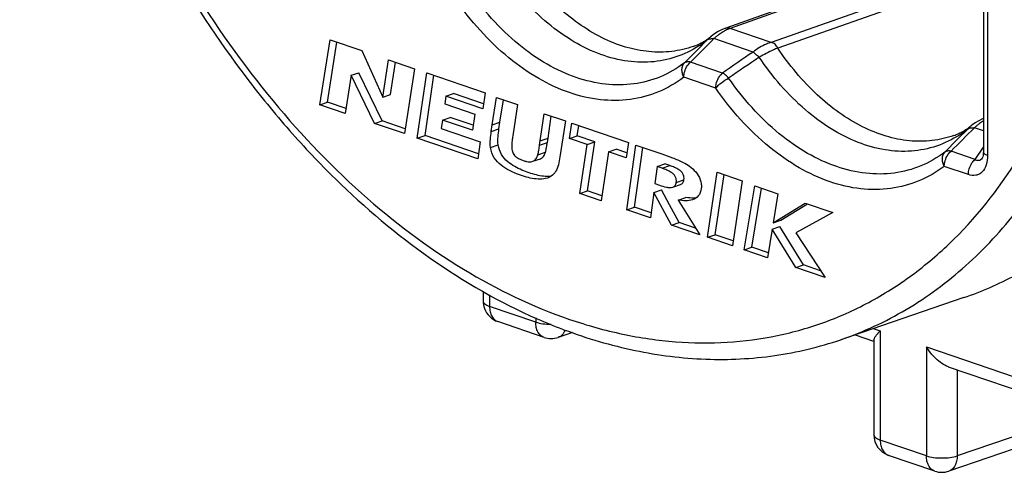
# Model space of a CAD drawing. Units: millimetres. Extents: x 0 to 420, y 0 to 297.
# Drawn here: x 284 to 297, y 70 to 76 of the extents above; entities that cross this region are included whole.
import ezdxf

# ---------------------------------------------------------------- set-up
doc = ezdxf.new("R2010")
doc.units = ezdxf.units.MM
doc.header["$LTSCALE"] = 23.1
doc.layers.get('0').update_dxf_attribs({"linetype": 'CONTINUOUS'})
doc.layers.add('BEZUGSACHSEN', color=7, linetype='CONTINUOUS')
doc.layers.add('RUNDUNGEN', color=7, linetype='CONTINUOUS')

msp = doc.modelspace()

# ---------------------------------------------------------------- linework, layer by layer
at = {"color": 7, "linetype": 'CONTINUOUS'}
for p, q in [((287.74793, 74.85336), (287.88716, 75.7492)), ((287.854, 74.88964), (287.98252, 75.71658)), ((287.88716, 75.7492), (288.32557, 75.59925)), ((288.32557, 75.59925), (288.61498, 74.9561)), ((288.61498, 74.9561), (288.6954, 75.47276)), ((288.6954, 75.47276), (289.0539, 75.35015)), ((288.72105, 74.99237), (288.79074, 75.44015)), ((288.17876, 75.25855), (288.09724, 74.73389)), ((288.17876, 75.25855), (288.28483, 75.29483)), ((288.49876, 74.59657), (288.17876, 75.25855)), ((288.60483, 74.63284), (288.28483, 75.29483)), ((289.0539, 75.35015), (288.91454, 74.45436)), ((289.09142, 74.39386), (289.22064, 75.29312)), ((289.19749, 74.43014), (289.31677, 75.26024)), ((289.22064, 75.29312), (290.02745, 75.01717)), ((288.61498, 74.9561), (288.72105, 74.99237)), ((289.484, 74.97188), (289.46872, 74.86434)), ((289.484, 74.97188), (289.59007, 75.00816)), ((289.99595, 74.79679), (289.484, 74.97188)), ((290.00583, 74.86596), (289.59007, 75.00816)), ((290.02745, 75.01717), (289.99595, 74.79679)), ((287.74793, 74.85336), (287.854, 74.88964)), ((288.09724, 74.73389), (287.74793, 74.85336)), ((288.10795, 74.80279), (287.854, 74.88964)), ((289.46872, 74.86434), (289.88308, 74.72262)), ((290.12519, 74.5778), (290.18211, 74.95488)), ((290.18211, 74.95488), (290.47243, 74.85559)), ((290.23126, 74.61408), (290.27776, 74.92217)), ((290.47243, 74.85559), (290.4077, 74.42385)), ((289.88308, 74.72262), (289.8513, 74.50045)), ((290.77844, 74.29705), (290.84251, 74.72901)), ((290.84251, 74.72901), (291.13266, 74.62977)), ((290.8936, 74.39318), (290.93837, 74.69623)), ((288.49876, 74.59657), (288.60483, 74.63284)), ((288.91454, 74.45436), (288.49876, 74.59657)), ((288.92526, 74.52325), (288.60483, 74.63284)), ((289.43694, 74.64217), (289.41995, 74.52394)), ((289.43694, 74.64217), (289.543, 74.67845)), ((289.8513, 74.50045), (289.43694, 74.64217)), ((289.86119, 74.56962), (289.543, 74.67845)), ((290.11138, 74.4848), (290.12519, 74.5778)), ((290.21744, 74.52107), (290.23126, 74.61408)), ((291.13266, 74.62977), (291.0629, 74.16029)), ((291.19079, 74.38906), (291.22266, 74.59899)), ((291.22266, 74.59899), (292.00402, 74.33175)), ((291.29686, 74.42534), (291.31826, 74.5663)), ((289.09142, 74.39386), (289.19749, 74.43014)), ((289.93355, 74.17839), (289.19749, 74.43014)), ((289.41995, 74.52394), (289.95665, 74.34038)), ((291.19079, 74.38906), (291.29686, 74.42534)), ((291.5394, 74.34239), (291.29686, 74.42534)), ((289.92369, 74.10921), (289.09142, 74.39386)), ((289.95665, 74.34038), (289.92369, 74.10921)), ((290.88451, 74.33333), (290.8936, 74.39318)), ((291.43333, 74.30611), (291.19079, 74.38906)), ((291.33069, 73.62799), (291.43333, 74.30611)), ((291.43333, 74.30611), (291.5394, 74.34239)), ((291.43676, 73.66426), (291.5394, 74.34239)), ((292.00402, 74.33175), (291.97214, 74.12183)), ((291.98199, 73.40523), (292.10266, 74.29802)), ((292.10266, 74.29802), (292.46337, 74.17464)), ((291.72961, 74.20478), (291.62626, 73.5269)), ((291.72961, 74.20478), (291.83567, 74.24106)), ((291.97214, 74.12183), (291.72961, 74.20478)), ((291.98261, 74.1908), (291.83567, 74.24106)), ((292.08806, 73.44151), (292.19935, 74.26495)), ((290.68353, 74.07306), (290.7896, 74.10934)), ((292.4006, 74.00066), (292.50667, 74.03693)), ((292.57579, 74.01329), (292.50667, 74.03693)), ((292.4006, 74.00066), (292.36867, 73.76538)), ((292.46972, 73.97702), (292.4006, 74.00066)), ((293.09252, 73.02541), (293.22579, 73.92328)), ((293.19859, 73.06168), (293.32161, 73.89051)), ((293.22579, 73.92328), (293.57086, 73.80526)), ((292.36867, 73.76538), (292.43275, 73.74346)), ((292.61547, 73.71821), (292.72154, 73.75448)), ((293.57086, 73.80526), (293.43759, 72.90739)), ((293.60019, 72.85178), (293.74417, 73.73659)), ((293.74417, 73.73659), (294.0652, 73.62679)), ((291.33069, 73.62799), (291.43676, 73.66426)), ((291.62626, 73.5269), (291.33069, 73.62799)), ((291.63678, 73.59586), (291.43676, 73.66426)), ((292.35252, 73.64404), (292.30552, 73.29458)), ((292.35252, 73.64404), (292.45858, 73.68032)), ((292.59609, 73.1952), (292.35252, 73.64404)), ((292.57022, 73.4746), (292.45858, 73.68032)), ((293.70625, 72.88805), (293.83905, 73.70413)), ((294.0652, 73.62679), (293.99971, 73.22538)), ((292.70216, 73.23147), (292.57022, 73.4746)), ((292.69033, 73.53978), (292.7964, 73.57606)), ((292.69033, 73.53978), (292.98676, 73.06158)), ((293.99971, 73.22538), (294.44156, 73.49806)), ((294.10578, 73.26166), (294.47198, 73.48766)), ((294.44156, 73.49806), (294.81986, 73.36868)), ((291.98199, 73.40523), (292.08806, 73.44151)), ((292.30552, 73.29458), (291.98199, 73.40523)), ((292.31485, 73.36394), (292.08806, 73.44151)), ((294.81986, 73.36868), (294.30982, 73.08758)), ((292.59609, 73.1952), (292.70216, 73.23147)), ((292.98676, 73.06158), (292.59609, 73.1952)), ((292.92969, 73.15365), (292.70216, 73.23147)), ((293.99971, 73.22538), (294.10578, 73.26166)), ((293.09252, 73.02541), (293.19859, 73.06168)), ((293.44784, 72.97644), (293.19859, 73.06168)), ((293.98592, 73.13895), (293.92121, 72.74198)), ((293.98592, 73.13895), (294.09199, 73.17523)), ((294.30945, 72.60919), (293.98592, 73.13895)), ((294.41552, 72.64547), (294.09199, 73.17523)), ((294.30982, 73.08758), (294.71462, 72.47062)), ((293.43759, 72.90739), (293.09252, 73.02541)), ((293.60019, 72.85178), (293.70625, 72.88805)), ((293.92121, 72.74198), (293.60019, 72.85178)), ((293.93241, 72.8107), (293.70625, 72.88805)), ((294.30945, 72.60919), (294.41552, 72.64547)), ((294.71462, 72.47062), (294.30945, 72.60919)), ((294.65325, 72.56416), (294.41552, 72.64547))]:
    msp.add_line(p, q, dxfattribs=at)
at = {"color": 9, "linetype": 'CONTINUOUS'}
for p, q in [((290.12519, 74.5778), (290.23126, 74.61408)), ((290.11138, 74.4848), (290.21744, 74.52107)), ((290.10071, 74.26198), (290.20677, 74.29825)), ((290.77844, 74.29705), (290.88451, 74.33333)), ((290.78753, 74.3569), (290.8936, 74.39318)), ((290.75193, 74.16235), (290.858, 74.19862)), ((292.46972, 73.97702), (292.57579, 74.01329)), ((292.66268, 73.78134), (292.76875, 73.81762))]:
    msp.add_line(p, q, dxfattribs=at)
at = {"color": 7, "linetype": 'CONTINUOUS'}
for points, knots in [([(290.10071, 74.26198), (290.09531, 74.29972), (290.09726, 74.37493), (290.106, 74.44881), (290.11138, 74.4848)], [0, 0, 0, 0, 0.51170794, 1, 1, 1, 1]), ([(290.20677, 74.29825), (290.20138, 74.336), (290.20333, 74.41121), (290.21207, 74.48509), (290.21744, 74.52107)], [0, 0, 0, 0, 0.51170794, 1, 1, 1, 1]), ([(290.4077, 74.42385), (290.40427, 74.40098), (290.39749, 74.35469), (290.39288, 74.308), (290.39252, 74.28433)], [0, 0, 0, 0, 0.49424773, 1, 1, 1, 1]), ([(290.92939, 73.86453), (290.8972, 73.8613), (290.83066, 73.86379), (290.73171, 73.88321), (290.63216, 73.91337), (290.53171, 73.95086), (290.431, 73.99956), (290.33155, 74.06657), (290.24381, 74.16431), (290.2134, 74.25212), (290.20677, 74.29825)], [0, 0, 0, 0, 0.10706727, 0.21832951, 0.33314403, 0.4508962, 0.57289559, 0.70253548, 0.84577764, 1, 1, 1, 1]), ([(290.39252, 74.28433), (290.39247, 74.26393), (290.39473, 74.23278), (290.40624, 74.19286), (290.42677, 74.1585), (290.46134, 74.12684), (290.50641, 74.10072), (290.55184, 74.08278), (290.60951, 74.06649), (290.65636, 74.06377), (290.68353, 74.07306)], [0, 0, 0, 0, 0.14854745, 0.22540325, 0.30027844, 0.43697397, 0.56111624, 0.67830566, 0.79089479, 1, 1, 1, 1]), ([(290.75193, 74.16235), (290.75837, 74.184), (290.76766, 74.22895), (290.77497, 74.27412), (290.77844, 74.29705)], [0, 0, 0, 0, 0.49350785, 1, 1, 1, 1]), ([(290.858, 74.19862), (290.86444, 74.22028), (290.87373, 74.26523), (290.88104, 74.3104), (290.88451, 74.33333)], [0, 0, 0, 0, 0.49350785, 1, 1, 1, 1]), ([(290.88493, 73.84124), (290.85259, 73.83018), (290.78158, 73.82242), (290.67511, 73.83523), (290.56751, 73.86337), (290.45905, 73.90099), (290.34961, 73.94943), (290.24093, 74.01712), (290.14236, 74.11782), (290.10786, 74.21214), (290.10071, 74.26198)], [0, 0, 0, 0, 0.10582815, 0.21631397, 0.33117431, 0.44940039, 0.57157157, 0.70099166, 0.84410533, 1, 1, 1, 1]), ([(290.68353, 74.07306), (290.69186, 74.07591), (290.7085, 74.08406), (290.7276, 74.10558), (290.74179, 74.13236), (290.74877, 74.15208), (290.75193, 74.16235)], [0, 0, 0, 0, 0.22564368, 0.46482327, 0.72433642, 1, 1, 1, 1]), ([(290.7896, 74.10934), (290.79792, 74.11218), (290.81457, 74.12034), (290.83366, 74.14185), (290.84786, 74.16864), (290.85484, 74.18835), (290.858, 74.19862)], [0, 0, 0, 0, 0.22564368, 0.46482327, 0.72433642, 1, 1, 1, 1]), ([(291.0629, 74.16029), (291.05742, 74.1236), (291.04476, 74.05279), (291.0252, 73.98243), (291.00935, 73.9512)], [0, 0, 0, 0, 0.51448344, 1, 1, 1, 1]), ([(292.46337, 74.17464), (292.51272, 74.15777), (292.61177, 74.12197), (292.71036, 74.08365), (292.75757, 74.05899)], [0, 0, 0, 0, 0.49471823, 1, 1, 1, 1]), ([(292.76875, 73.81762), (292.7706, 73.83148), (292.77111, 73.86045), (292.75376, 73.91379), (292.70345, 73.958), (292.63965, 73.99006), (292.59686, 74.00609), (292.57579, 74.01329)], [0, 0, 0, 0, 0.13958261, 0.28526127, 0.545297, 0.77776122, 1, 1, 1, 1]), ([(292.75757, 74.05899), (292.78863, 74.04296), (292.85122, 74.00518), (292.93652, 73.92795), (292.99071, 73.84036), (293.01038, 73.75913), (293.00985, 73.71725), (293.00705, 73.69739)], [0, 0, 0, 0, 0.22462049, 0.4675316, 0.73415337, 0.87111422, 1, 1, 1, 1]), ([(291.00935, 73.9512), (290.99611, 73.925), (290.96102, 73.87863), (290.91054, 73.85), (290.88493, 73.84124)], [0, 0, 0, 0, 0.52032275, 1, 1, 1, 1]), ([(292.66268, 73.78134), (292.66453, 73.7952), (292.66504, 73.82417), (292.6477, 73.87751), (292.59739, 73.92172), (292.53358, 73.95378), (292.49079, 73.96981), (292.46972, 73.97702)], [0, 0, 0, 0, 0.13958261, 0.28526127, 0.545297, 0.77776122, 1, 1, 1, 1]), ([(292.43275, 73.74346), (292.46311, 73.73308), (292.50894, 73.71974), (292.5706, 73.71069), (292.60147, 73.71342), (292.61547, 73.71821)], [0, 0, 0, 0, 0.51516969, 0.7624396, 1, 1, 1, 1]), ([(292.61547, 73.71821), (292.62133, 73.72021), (292.63295, 73.72568), (292.65328, 73.74497), (292.66071, 73.76654), (292.66268, 73.78134)], [0, 0, 0, 0, 0.22438056, 0.45864324, 1, 1, 1, 1]), ([(292.72154, 73.75448), (292.72739, 73.75649), (292.73902, 73.76195), (292.75935, 73.78125), (292.76678, 73.80281), (292.76875, 73.81762)], [0, 0, 0, 0, 0.22438056, 0.45864324, 1, 1, 1, 1]), ([(293.00705, 73.69739), (293.00215, 73.66092), (292.97876, 73.59183), (292.91732, 73.5536), (292.88792, 73.54355)], [0, 0, 0, 0, 0.54219318, 1, 1, 1, 1]), ([(292.88792, 73.54355), (292.85717, 73.53303), (292.7897, 73.52577), (292.72365, 73.53364), (292.69033, 73.53978)], [0, 0, 0, 0, 0.48962358, 1, 1, 1, 1]), ([(292.93524, 73.56759), (292.92391, 73.56647), (292.87744, 73.56423), (292.8309, 73.5697), (292.7964, 73.57606)], [0, 0, 0, 0, 0.24498959, 1, 1, 1, 1])]:
    msp.add_open_spline(points, degree=3, knots=knots, dxfattribs=at)
at = {"layer": 'BEZUGSACHSEN', "color": 7, "linetype": 'CONTINUOUS'}
msp.add_line((296.62739, 72.19445), (294.93033, 71.61402), dxfattribs=at)
at = {"layer": 'RUNDUNGEN', "color": 7, "linetype": 'CONTINUOUS'}
for p, q in [((296.89797, 79.51607), (296.89797, 74.20091)), ((296.89797, 77.17346), (293.34408, 75.90862)), ((293.14736, 75.79864), (293.14702, 75.79836)), ((293.19139, 75.83121), (293.14738, 75.79872)), ((293.24149, 75.86209), (293.19139, 75.83121)), ((296.73946, 74.57007), (296.73912, 74.56979)), ((296.7835, 74.60264), (296.73949, 74.57015)), ((296.83359, 74.63352), (296.7835, 74.60264)), ((296.8817, 74.11768), (296.88167, 74.11763)), ((289.99984, 72.27741), (289.99984, 72.14646)), ((290.83915, 71.64495), (290.20275, 71.86261)), ((291.23312, 71.71328), (291.03332, 71.64495)), ((291.09364, 71.75928), (291.1141, 71.75159)), ((295.12794, 71.6816), (295.38288, 71.59441)), ((295.38799, 71.60936), (295.38799, 70.30361)), ((296.41396, 71.24176), (297.79645, 70.76892)), ((298.31527, 70.44981), (296.42147, 69.80209)), ((296.2273, 69.80209), (295.59091, 70.01975))]:
    msp.add_line(p, q, dxfattribs=at)
at = {"layer": 'RUNDUNGEN', "color": 9, "linetype": 'CONTINUOUS'}
for p, q in [((296.95655, 79.4677), (296.95655, 74.15254)), ((296.89797, 77.14912), (293.4047, 75.90586)), ((296.89797, 76.74187), (293.96916, 75.7128)), ((296.89797, 76.63072), (294.06185, 75.63505)), ((293.96916, 75.7128), (293.4047, 75.90586)), ((293.09511, 75.75125), (292.95002, 75.60505)), ((293.7208, 75.5799), (293.18171, 75.76428)), ((292.95002, 75.60505), (292.77515, 75.4294)), ((293.30013, 75.29016), (292.85967, 75.44081)), ((293.20708, 75.08173), (292.76661, 75.23238)), ((296.68722, 74.52268), (296.54212, 74.37648)), ((296.89797, 74.49325), (296.77381, 74.53571)), ((296.54212, 74.37648), (296.36725, 74.20082)), ((296.78382, 74.09867), (296.45177, 74.21224)), ((296.78382, 74.09867), (296.89797, 74.2692)), ((296.69076, 73.89024), (296.35872, 74.00381)), ((290.08771, 72.23132), (290.08771, 72.07391)), ((290.7241, 71.85625), (290.08771, 72.07391)), ((290.7241, 71.91691), (290.7241, 71.85625)), ((295.37932, 71.76758), (295.47586, 71.73456)), ((295.47586, 71.73456), (295.47586, 70.23105)), ((296.11226, 71.5169), (297.6814, 70.98022)), ((296.11226, 71.5169), (296.11226, 70.01339)), ((296.53652, 71.19984), (296.53652, 70.01339)), ((298.16536, 70.57049), (296.53652, 70.01339)), ((295.38799, 70.30362), (295.38799, 70.3035)), ((296.11226, 70.01339), (295.47586, 70.23105))]:
    msp.add_line(p, q, dxfattribs=at)
at = {"layer": 'RUNDUNGEN', "color": 7, "linetype": 'CONTINUOUS'}
for points in [[(293.34413, 75.90864), (293.29378, 75.8884), (293.24149, 75.86209)], [(296.89797, 74.66468), (296.88589, 74.65982), (296.83359, 74.63352)], [(296.89797, 74.20091), (296.89668, 74.17317), (296.89359, 74.15179), (296.88942, 74.13532), (296.8852, 74.1242), (296.8821, 74.1183), (296.88166, 74.11763)]]:
    msp.add_lwpolyline(points, dxfattribs=at)
at = {"layer": 'RUNDUNGEN', "color": 9, "linetype": 'CONTINUOUS'}
for centre, radius, start, end in [((293.51201, 75.34406), 0.58276, 128.778583, 135.674627), ((293.78414, 75.09165), 0.90296, 128.853943, 131.848667), ((293.74491, 75.14041), 0.84039, 125.719534, 128.856554), ((193.91572, 174.27051), 139.84711, 315.0330969, 315.220107), ((292.16451, 76.91452), 1.4897, 302.919962, 308.65954), ((293.16602, 75.33981), 0.42512, 87.837982, 88.863519), ((404.67343, -85.96414), 195.97694, 124.4822845, 124.6316224), ((381.55375, -54.30917), 156.69026, 124.0557306, 124.2425007), ((297.10411, 74.11549), 0.58276, 128.778583, 135.674627), ((297.37624, 73.86308), 0.90296, 128.853943, 131.848667), ((297.33702, 73.91184), 0.84039, 125.719534, 128.856554), ((297.29073, 73.97712), 0.76036, 121.104226, 125.759923), ((197.50782, 173.04194), 139.84711, 315.0330969, 315.220107), ((295.75662, 75.68594), 1.4897, 302.919962, 308.65954), ((296.75812, 74.11124), 0.42512, 87.837982, 88.863519)]:
    msp.add_arc(centre, radius, start, end, dxfattribs=at)
at = {"layer": 'RUNDUNGEN', "color": 7, "linetype": 'CONTINUOUS'}
for centre, radius, start, end in [((292.54679, 76.54551), 0.95838, 306.120444, 308.777244), ((296.13889, 75.31694), 0.95838, 306.120444, 308.777244), ((290.30214, 72.14686), 0.3023, 180.074828, 199.693834), ((290.29995, 72.14658), 0.30015, 199.784556, 251.103896), ((293.71782, 78.69338), 7.41404, 246.364781, 249.271055), ((290.93623, 71.92881), 0.30001, 251.11905, 288.870587), ((295.68758, 70.3035), 0.29957, 179.999663, 251.234453), ((296.32439, 70.08595), 0.3, 251.468688, 288.531312)]:
    msp.add_arc(centre, radius, start, end, dxfattribs=at)
for points, knots in [([(283.60759, 84.49103), (283.60759, 83.84209), (283.70197, 82.52404), (284.10048, 80.56808), (284.7448, 78.65769), (285.61341, 76.85743), (286.50977, 75.48447), (287.31526, 74.49665), (288.51714, 73.22548), (289.71161, 72.35355), (290.74544, 71.90125)], [0, 0, 0, 0, 0.12821506, 0.26014254, 0.39341349, 0.52551585, 0.6540518, 0.71635916, 0.77704504, 1, 1, 1, 1]), ([(296.62746, 72.19447), (296.87342, 72.2786), (297.35595, 72.48885), (298.02681, 72.92021), (298.63933, 73.46288), (299.18629, 74.10975), (299.66184, 74.85302), (300.20536, 75.98433), (300.47197, 76.91587), (300.59531, 77.55782)], [0, 0, 0, 0, 0.11166174, 0.22492467, 0.34125053, 0.46185689, 0.58765315, 0.71921065, 1, 1, 1, 1]), ([(293.02967, 75.71802), (293.03658, 75.72198), (293.06466, 75.7386), (293.09181, 75.7568), (293.11174, 75.77134)], [0, 0, 0, 0, 0.24390663, 1, 1, 1, 1]), ([(292.89755, 75.65716), (292.90878, 75.66115), (292.95414, 75.67842), (292.99791, 75.69983), (293.02967, 75.71802)], [0, 0, 0, 0, 0.24570998, 1, 1, 1, 1]), ([(296.48965, 74.42859), (296.50089, 74.43258), (296.54624, 74.44985), (296.59001, 74.47126), (296.62177, 74.48945)], [0, 0, 0, 0, 0.24570998, 1, 1, 1, 1]), ([(296.62177, 74.48945), (296.62868, 74.4934), (296.65677, 74.51002), (296.68391, 74.52823), (296.70384, 74.54277)], [0, 0, 0, 0, 0.24390663, 1, 1, 1, 1]), ([(291.1141, 71.75159), (291.43306, 71.63211), (292.07632, 71.44214), (293.05806, 71.31796), (294.01849, 71.36538), (294.63494, 71.51299), (294.93033, 71.61402)], [0, 0, 0, 0, 0.2625691, 0.51471007, 0.75933062, 1, 1, 1, 1]), ([(295.38799, 71.60801), (295.38806, 71.61644), (295.39513, 71.63608), (295.41369, 71.66538), (295.4414, 71.69933), (295.46354, 71.72241), (295.47586, 71.73456)], [0, 0, 0, 0, 0.16185842, 0.38625846, 0.66790369, 1, 1, 1, 1]), ([(296.41479, 71.24144), (296.383, 71.25248), (296.32165, 71.28531), (296.21412, 71.37321), (296.14812, 71.45697), (296.11226, 71.5169)], [0, 0, 0, 0, 0.24290065, 0.49581944, 1, 1, 1, 1])]:
    msp.add_open_spline(points, degree=3, knots=knots, dxfattribs=at)
at = {"layer": 'RUNDUNGEN', "color": 9, "linetype": 'CONTINUOUS'}
for points, knots in [([(283.69546, 84.41848), (283.69546, 83.75259), (283.79713, 82.3988), (284.22455, 80.39343), (284.91396, 78.44278), (285.83966, 76.6203), (286.96737, 74.99385), (288.25631, 73.62401), (289.65984, 72.56235), (290.91092, 71.95722), (291.91326, 71.67733), (292.64453, 71.56971), (293.3626, 71.56184), (294.0603, 71.65414), (294.73042, 71.84592), (295.36596, 72.13522), (295.96041, 72.51901), (296.70205, 73.161), (297.49704, 74.1957), (298.18229, 75.70027), (298.59865, 77.43091), (298.68612, 78.65822), (298.68612, 79.29137)], [0, 0, 0, 0, 0.07143415, 0.14506535, 0.21936603, 0.29274846, 0.36370909, 0.43097785, 0.4936812, 0.55152244, 0.57878084, 0.60507054, 0.63058603, 0.6555708, 0.68030485, 0.70508634, 0.73020997, 0.75594591, 0.81001669, 0.86861679, 0.93207831, 1, 1, 1, 1]), ([(294.93033, 71.61402), (295.2438, 71.72123), (295.85709, 72.0051), (296.68488, 72.6173), (297.40997, 73.40409), (298.01929, 74.34863), (298.5031, 75.43245), (298.8536, 76.6353), (299.06515, 77.93492), (299.11039, 78.83292), (299.11039, 79.29137)], [0, 0, 0, 0, 0.1067587, 0.21596732, 0.32974471, 0.4496522, 0.57660608, 0.71089713, 0.85226645, 1, 1, 1, 1]), ([(292.89755, 75.65717), (292.80153, 75.62307), (292.59838, 75.57608), (292.28006, 75.5745), (291.95419, 75.64058), (291.50678, 75.82109), (290.97138, 76.2115), (290.62653, 76.62902), (290.46975, 76.86362)], [0, 0, 0, 0, 0.1051718, 0.21309177, 0.3261968, 0.44617896, 0.70874866, 1, 1, 1, 1]), ([(292.97411, 75.66402), (292.87579, 75.60044), (292.66234, 75.49685), (292.30973, 75.42767), (291.93961, 75.44754), (291.56388, 75.55436), (291.19281, 75.74356), (290.70426, 76.10718), (290.39487, 76.46972), (290.21525, 76.73623)], [0, 0, 0, 0, 0.10730008, 0.21471059, 0.32590411, 0.44378857, 0.57012266, 0.70547766, 1, 1, 1, 1]), ([(292.77515, 75.4294), (292.67314, 75.35256), (292.45018, 75.22365), (292.07476, 75.12334), (291.67662, 75.1218), (291.26955, 75.21743), (290.86537, 75.4055), (290.33005, 75.78129), (289.99015, 76.16549), (289.79254, 76.44951)], [0, 0, 0, 0, 0.10883481, 0.21670305, 0.32754578, 0.44467801, 0.57025157, 0.70512717, 1, 1, 1, 1]), ([(292.76661, 75.23238), (292.65883, 75.15119), (292.42324, 75.01497), (292.02654, 74.90899), (291.60583, 74.90735), (291.17569, 75.00841), (290.7486, 75.20713), (290.18295, 75.60422), (289.82378, 76.01019), (289.61497, 76.3103)], [0, 0, 0, 0, 0.10883424, 0.2167031, 0.32754551, 0.44467791, 0.57025178, 0.70512814, 1, 1, 1, 1]), ([(293.4047, 75.90586), (293.39833, 75.90336), (293.37248, 75.8927), (293.34737, 75.88028), (293.3289, 75.87007)], [0, 0, 0, 0, 0.24496167, 1, 1, 1, 1]), ([(293.34413, 75.90864), (293.35438, 75.91229), (293.37519, 75.91638), (293.39589, 75.91056), (293.40428, 75.90571)], [0, 0, 0, 0, 0.52900277, 1, 1, 1, 1]), ([(293.3289, 75.87007), (293.32258, 75.86658), (293.29701, 75.85192), (293.27235, 75.83569), (293.25428, 75.82271)], [0, 0, 0, 0, 0.24508146, 1, 1, 1, 1]), ([(293.09553, 75.75168), (293.10448, 75.75766), (293.1316, 75.76425), (293.15831, 75.76517), (293.17445, 75.76485)], [0, 0, 0, 0, 0.40008742, 1, 1, 1, 1]), ([(293.96911, 75.71282), (293.94768, 75.70599), (293.85938, 75.67297), (293.77775, 75.62337), (293.72075, 75.57992)], [0, 0, 0, 0, 0.2388926, 1, 1, 1, 1]), ([(294.06185, 75.63505), (294.04174, 75.62666), (293.95488, 75.58838), (293.87074, 75.54408), (293.80735, 75.50765)], [0, 0, 0, 0, 0.22959597, 1, 1, 1, 1]), ([(294.06132, 75.63486), (294.05354, 75.65438), (294.02853, 75.69012), (293.98897, 75.70864), (293.96875, 75.71266)], [0, 0, 0, 0, 0.50466404, 1, 1, 1, 1]), ([(296.48965, 74.4286), (296.39363, 74.3945), (296.19048, 74.34751), (295.87216, 74.34593), (295.54629, 74.412), (295.09888, 74.59252), (294.56348, 74.98293), (294.21863, 75.40045), (294.06185, 75.63505)], [0, 0, 0, 0, 0.1051718, 0.21309177, 0.3261968, 0.44617896, 0.70874866, 1, 1, 1, 1]), ([(293.80791, 75.50803), (293.79072, 75.52018), (293.76215, 75.54466), (293.73264, 75.56819), (293.72124, 75.5802)], [0, 0, 0, 0, 0.55970309, 1, 1, 1, 1]), ([(296.56622, 74.43545), (296.46789, 74.37187), (296.25445, 74.26828), (295.90183, 74.19909), (295.53172, 74.21897), (295.15598, 74.32579), (294.78491, 74.51499), (294.29636, 74.87861), (293.98697, 75.24115), (293.80735, 75.50765)], [0, 0, 0, 0, 0.10730008, 0.21471059, 0.32590411, 0.44378857, 0.57012266, 0.70547766, 1, 1, 1, 1]), ([(292.76661, 75.23238), (292.75769, 75.24982), (292.74411, 75.28559), (292.73792, 75.34035), (292.74725, 75.39049), (292.76454, 75.41843), (292.77515, 75.4294)], [0, 0, 0, 0, 0.28110387, 0.54291658, 0.78113676, 1, 1, 1, 1]), ([(292.76661, 75.23238), (292.76661, 75.25208), (292.77554, 75.32891), (292.81523, 75.40412), (292.85967, 75.44081)], [0, 0, 0, 0, 0.25481885, 1, 1, 1, 1]), ([(292.85967, 75.44081), (292.84428, 75.44421), (292.81474, 75.44701), (292.78596, 75.43714), (292.77515, 75.4294)], [0, 0, 0, 0, 0.54227924, 1, 1, 1, 1]), ([(293.20708, 75.08173), (293.20708, 75.10144), (293.216, 75.17826), (293.25569, 75.25347), (293.30013, 75.29016)], [0, 0, 0, 0, 0.25481885, 1, 1, 1, 1]), ([(293.38465, 75.22093), (293.37154, 75.23579), (293.34548, 75.26162), (293.31516, 75.28273), (293.30013, 75.29016)], [0, 0, 0, 0, 0.54162548, 1, 1, 1, 1]), ([(293.20708, 75.08173), (293.22916, 75.10979), (293.28587, 75.16094), (293.34924, 75.20264), (293.38465, 75.22093)], [0, 0, 0, 0, 0.47254456, 1, 1, 1, 1]), ([(296.36725, 74.20082), (296.26524, 74.12399), (296.04229, 73.99508), (295.66687, 73.89477), (295.26872, 73.89323), (294.86165, 73.98886), (294.45747, 74.17693), (293.92216, 74.55272), (293.58225, 74.93692), (293.38465, 75.22093)], [0, 0, 0, 0, 0.10883481, 0.21670305, 0.32754578, 0.44467801, 0.57025157, 0.70512717, 1, 1, 1, 1]), ([(296.35872, 74.00381), (296.25093, 73.92262), (296.01534, 73.7864), (295.61864, 73.68042), (295.19793, 73.67877), (294.76779, 73.77983), (294.3407, 73.97856), (293.77505, 74.37565), (293.41588, 74.78162), (293.20708, 75.08173)], [0, 0, 0, 0, 0.10883424, 0.2167031, 0.32754551, 0.44467791, 0.57025178, 0.70512814, 1, 1, 1, 1]), ([(296.68763, 74.5231), (296.69658, 74.52909), (296.72371, 74.53568), (296.75042, 74.53659), (296.76655, 74.53628)], [0, 0, 0, 0, 0.40008742, 1, 1, 1, 1]), ([(296.35872, 74.00381), (296.34979, 74.02125), (296.33621, 74.05702), (296.33002, 74.11178), (296.33935, 74.16192), (296.35664, 74.18986), (296.36725, 74.20082)], [0, 0, 0, 0, 0.28110387, 0.54291658, 0.78113676, 1, 1, 1, 1]), ([(296.35872, 74.00381), (296.35872, 74.02351), (296.36764, 74.10034), (296.40733, 74.17555), (296.45177, 74.21224)], [0, 0, 0, 0, 0.25481885, 1, 1, 1, 1]), ([(296.45177, 74.21224), (296.43638, 74.21564), (296.40685, 74.21844), (296.37806, 74.20857), (296.36725, 74.20082)], [0, 0, 0, 0, 0.54227924, 1, 1, 1, 1]), ([(296.95655, 74.15254), (296.95655, 74.10884), (296.94708, 74.02715), (296.89883, 73.9373), (296.84142, 73.89442), (296.77655, 73.87224), (296.72324, 73.87912), (296.69076, 73.89024)], [0, 0, 0, 0, 0.29416174, 0.54533668, 0.65859219, 0.76897316, 1, 1, 1, 1]), ([(296.95655, 74.15254), (296.94808, 74.15544), (296.93284, 74.16173), (296.91046, 74.17479), (296.89795, 74.19081), (296.89797, 74.20091)], [0, 0, 0, 0, 0.33938562, 0.61742979, 1, 1, 1, 1]), ([(296.69076, 73.89024), (296.69076, 73.90993), (296.69973, 73.98675), (296.73937, 74.06197), (296.78382, 74.09867)], [0, 0, 0, 0, 0.25466371, 1, 1, 1, 1]), ([(296.88167, 74.11763), (296.87551, 74.10845), (296.86205, 74.09275), (296.83459, 74.08058), (296.8068, 74.08398), (296.79116, 74.09313), (296.78382, 74.09867)], [0, 0, 0, 0, 0.29094358, 0.53164293, 0.75785452, 1, 1, 1, 1]), ([(289.99985, 72.14646), (289.99985, 72.13952), (290.00494, 72.12395), (290.02384, 72.10468), (290.0522, 72.08743), (290.07497, 72.07827), (290.08771, 72.07391)], [0, 0, 0, 0, 0.17370997, 0.3882676, 0.66319473, 1, 1, 1, 1]), ([(290.08771, 72.07391), (290.08771, 72.04926), (290.0923, 72.00214), (290.11471, 71.93837), (290.1516, 71.88898), (290.18538, 71.86855), (290.20275, 71.86261)], [0, 0, 0, 0, 0.2894584, 0.55095777, 0.78448514, 1, 1, 1, 1]), ([(290.83915, 71.64495), (290.82179, 71.65089), (290.788, 71.67131), (290.75111, 71.7207), (290.7287, 71.78447), (290.7241, 71.8316), (290.7241, 71.85625)], [0, 0, 0, 0, 0.2155006, 0.44900345, 0.71051484, 1, 1, 1, 1]), ([(290.7241, 71.85625), (290.75565, 71.84546), (290.82641, 71.83075), (290.89822, 71.82619), (290.93665, 71.8262)], [0, 0, 0, 0, 0.46457437, 1, 1, 1, 1]), ([(291.12972, 71.74706), (291.12067, 71.72339), (291.09628, 71.68046), (291.0547, 71.65225), (291.03327, 71.64493)], [0, 0, 0, 0, 0.52797776, 1, 1, 1, 1]), ([(295.38801, 70.3035), (295.38803, 70.29656), (295.39315, 70.28102), (295.41205, 70.26178), (295.4404, 70.24456), (295.46314, 70.2354), (295.47586, 70.23105)], [0, 0, 0, 0, 0.17374173, 0.38838158, 0.66331781, 1, 1, 1, 1]), ([(295.47586, 70.23105), (295.47586, 70.20639), (295.48046, 70.15925), (295.50289, 70.09546), (295.53982, 70.04606), (295.57363, 70.02565), (295.591, 70.01972)], [0, 0, 0, 0, 0.28949516, 0.55100458, 0.78449813, 1, 1, 1, 1]), ([(296.22732, 69.80208), (296.20995, 69.80802), (296.17616, 69.82845), (296.13927, 69.87784), (296.11685, 69.94161), (296.11226, 69.98874), (296.11226, 70.01339)], [0, 0, 0, 0, 0.21551468, 0.44903934, 0.71053821, 1, 1, 1, 1]), ([(296.11226, 70.01339), (296.14375, 70.00262), (296.21437, 69.98792), (296.32439, 69.98089), (296.43441, 69.98792), (296.50503, 70.00262), (296.53652, 70.01339)], [0, 0, 0, 0, 0.23230597, 0.5, 0.76769403, 1, 1, 1, 1]), ([(296.53652, 70.01339), (296.53652, 69.98874), (296.53192, 69.94161), (296.50951, 69.87784), (296.47261, 69.82845), (296.43882, 69.80802), (296.42146, 69.80208)], [0, 0, 0, 0, 0.28946179, 0.55096066, 0.78448532, 1, 1, 1, 1])]:
    msp.add_open_spline(points, degree=3, knots=knots, dxfattribs=at)

doc.saveas('drawing.dxf')
